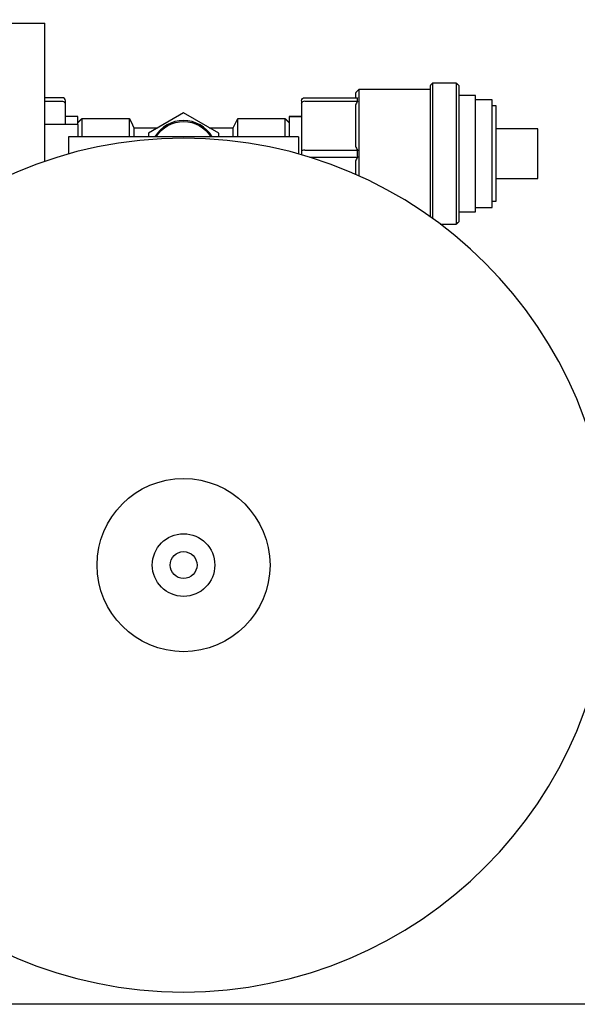
# Model space of a CAD drawing. Units: millimetres. Extents: x -1213 to 2013, y -1673 to 1853.
# Drawn here: x 94 to 229, y -1673 to -1435 of the extents above; entities that cross this region are included whole.
import ezdxf

# ---------------------------------------------------------------- set-up
doc = ezdxf.new("R2010")
doc.units = ezdxf.units.MM
doc.layers.add('BM_Visible', color=7, linetype='Continuous')
doc.layers.add('Drafting Viewports', color=7, linetype='Continuous', plot=False)

# ---------------------------------------------------------------- blocks, each defined once
blk = doc.blocks.new('*E7')
at = {"layer": 'BM_Visible'}
for p, q in [((270.75, 224.47), (266.5, 224.47)), ((266.5, 223.6), (270.75, 223.6)), ((329.25, 224.47), (341.96, 224.47)), ((329.25, 223.6), (341.96, 223.6)), ((275.5, 219.47), (286.92, 219.47)), ((300, 220.78), (291.5, 215.88)), ((308.5, 215.88), (300, 220.78)), ((312, 217.22), (313.08, 219.47)), ((313.08, 219.47), (324.5, 219.47)), ((325.5, 219.97), (328.5, 219.97)), ((274.5, 217.97), (266.5, 217.97)), ((274.5, 217.97), (274.5, 215.01)), ((288, 217.22), (293.83, 217.22)), ((306.17, 217.22), (312, 217.22)), ((272.23, 215.01), (272.23, 210.89)), ((324.77, 215.01), (275.23, 215.01)), ((291.5, 215.88), (291.5, 215.01)), ((308.5, 215.01), (308.5, 215.88)), ((328.5, 211.63), (328.5, 210.69)), ((329.25, 211.83), (341.96, 211.83)), ((330.46, 210.1), (341.96, 210.1))]:
    blk.add_line(p, q, dxfattribs=at)
at = {"layer": 'BM_Visible', "extrusion": (0, 0, -1)}
blk.add_circle((-300, 111.71), 103, dxfattribs=at)
at = {"layer": 'BM_Visible'}
for radius in [20.89, 7.55, 3.25]:
    blk.add_circle((300, 111.71), radius, dxfattribs=at)
for centre, radius, start, end in [((270.75, 223.72), 0.747, 0, 90), ((271.01, 223.03), 0.487, 2.394, 56.6106), ((329.23, 222.7), 0.901, 89.0291, 124.7081), ((345.72, 224.03), 3.79, 173.4372, 186.5628), ((300, 210.97), 8, 30.349, 149.651), ((329.22, 209.7), 2.13, 89.1803, 103.4862), ((357.04, 210.97), 15.11, 176.715, 183.285)]:
    blk.add_arc(centre, radius, start, end, dxfattribs=at)
at = {"layer": 'BM_Visible', "extrusion": (0, 0, -1)}
for centre, radius, start, end in [((-270.77, 222.7), 0.901, 89.0292, 124.708), ((-329.25, 223.72), 0.747, 0, 90), ((-328.99, 223.03), 0.487, 2.3941, 56.6106), ((-300, 210.97), 7.75, 31.4372, 148.5628)]:
    blk.add_arc(centre, radius, start, end, dxfattribs=at)
at = {"layer": 'BM_Visible'}
for points, degree in [([(238.5, 242.47), (266.5, 242.47)], 1), ([(342.34, 226.47), (341.5, 225.63)], 1), ([(359.5, 226.47), (342.34, 226.47)], 1), ([(360.12, 227.97), (359.5, 227.35)], 1), ([(365.88, 227.97), (360.12, 227.97)], 1), ([(365.88, 227.97), (366.5, 227.35)], 1), ([(271.5, 223.06), (271.5, 223.72)], 1), ([(328.5, 223.72), (328.5, 223.06)], 1), ([(341.96, 223.6), (341.79, 223.29), (341.64, 222.98), (341.5, 222.66)], 3), ([(370.5, 224.97), (366.5, 224.97)], 1), ([(374.5, 223.97), (370.5, 223.97)], 1), ([(271.5, 217.97), (271.5, 223.06)], 1), ([(328.5, 223.06), (328.5, 211.63)], 1), ([(375.5, 222.47), (374.5, 222.47)], 1), ([(274.5, 219.97), (271.5, 219.97)], 1), ([(274.5, 218.47), (274.67, 218.63), (274.83, 218.8), (275, 218.97), (275.17, 219.13), (275.33, 219.3), (275.5, 219.47)], 1), ([(286.92, 219.47), (287.1, 219.09), (287.28, 218.72), (287.46, 218.34), (287.64, 217.97), (287.82, 217.59), (288, 217.22)], 1), ([(324.5, 219.47), (324.67, 219.3), (324.83, 219.13), (325, 218.97), (325.17, 218.8), (325.33, 218.63), (325.5, 218.47)], 1), ([(328.5, 219.97), (325.5, 219.97)], 1), ([(385.5, 216.97), (375.5, 216.97)], 1), ([(327.77, 215.01), (327.77, 210.89)], 1), ([(341.5, 212.77), (341.64, 212.46), (341.79, 212.14), (341.96, 211.83)], 3), ([(341.96, 210.1), (341.79, 209.79), (341.64, 209.48), (341.5, 209.16)], 3), ([(375.5, 204.97), (385.5, 204.97)], 1), ([(370.5, 197.97), (374.5, 197.97)], 1), ([(374.5, 199.47), (375.5, 199.47)], 1), ([(366.5, 196.97), (370.5, 196.97)], 1), ([(361.99, 193.97), (365.88, 193.97)], 1), ([(366.5, 194.59), (365.88, 193.97)], 1)]:
    blk.add_open_spline(points, degree=degree, dxfattribs=at)
for points, knots in [([(266.5, 209.11), (266.5, 212.29), (266.5, 217.05), (266.5, 223.41), (266.5, 228.17), (266.5, 234.53), (266.5, 239.29), (266.5, 242.47)], [1.506019, 1.506019, 1.506019, 1.506019, 1.973326, 2.206979, 2.440632, 2.674286, 3.141593, 3.141593, 3.141593, 3.141593]), ([(342.34, 226.47), (342.34, 224.48), (342.34, 221.5), (342.34, 217.53), (342.34, 214.55), (342.34, 210.57), (342.34, 207.59), (342.34, 205.6)], [1.201513, 1.201513, 1.201513, 1.201513, 1.755821, 2.032975, 2.31013, 2.587284, 3.141593, 3.141593, 3.141593, 3.141593]), ([(359.5, 227.35), (359.5, 224.34), (359.5, 219.83), (359.5, 213.82), (359.5, 209.31), (359.5, 203.3), (359.5, 198.79), (359.5, 195.79)], [-3.141593, -3.141593, -3.141593, -3.141593, -2.35836, -1.966743, -1.575126, -1.18351, -0.400277, -0.400277, -0.400277, -0.400277]), ([(360.12, 227.97), (360.12, 224.86), (360.12, 220.2), (360.12, 213.99), (360.12, 209.32), (360.12, 203.11), (360.12, 198.45), (360.12, 195.34)], [0.42028, 0.42028, 0.42028, 0.42028, 1.197798, 1.586557, 1.975316, 2.364075, 3.141593, 3.141593, 3.141593, 3.141593]), ([(365.88, 193.97), (365.88, 197.21), (365.88, 202.06), (365.88, 208.54), (365.88, 213.4), (365.88, 219.87), (365.88, 224.73), (365.88, 227.97)], [-3.141593, -3.141593, -3.141593, -3.141593, -2.243995, -1.795196, -1.346397, -0.897598, 0, 0, 0, 0]), ([(366.5, 194.59), (366.5, 197.71), (366.5, 202.39), (366.5, 208.63), (366.5, 213.31), (366.5, 219.55), (366.5, 224.23), (366.5, 227.35)], [0, 0, 0, 0, 0.897598, 1.346397, 1.795196, 2.243995, 3.141593, 3.141593, 3.141593, 3.141593]), ([(341.5, 225.63), (341.5, 225.52), (341.5, 225.35), (341.5, 225.13), (341.5, 224.96), (341.5, 224.74), (341.5, 224.58), (341.5, 224.47)], [3.1415927, 3.1415927, 3.1415927, 3.1415927, 3.2559279, 3.3130955, 3.3702631, 3.4274307, 3.5417659, 3.5417659, 3.5417659, 3.5417659]), ([(370.5, 196.97), (370.5, 199.63), (370.5, 203.63), (370.5, 208.97), (370.5, 212.97), (370.5, 218.3), (370.5, 222.3), (370.5, 224.97)], [0, 0, 0, 0, 0.897598, 1.346397, 1.795196, 2.243995, 3.141593, 3.141593, 3.141593, 3.141593]), ([(374.5, 197.97), (374.5, 200.44), (374.5, 204.16), (374.5, 209.11), (374.5, 212.83), (374.5, 217.78), (374.5, 221.49), (374.5, 223.97)], [0, 0, 0, 0, 0.897598, 1.346397, 1.795196, 2.243995, 3.141593, 3.141593, 3.141593, 3.141593]), ([(375.5, 199.47), (375.5, 201.66), (375.5, 204.94), (375.5, 209.33), (375.5, 212.61), (375.5, 216.99), (375.5, 220.28), (375.5, 222.47)], [0, 0, 0, 0, 0.897598, 1.346397, 1.795196, 2.243995, 3.141593, 3.141593, 3.141593, 3.141593]), ([(274.5, 218.47), (274.5, 218.61), (274.5, 218.83), (274.5, 219.11), (274.5, 219.33), (274.5, 219.61), (274.5, 219.83), (274.5, 219.97)], [2.5461659, 2.5461659, 2.5461659, 2.5461659, 2.7162878, 2.8013488, 2.8864098, 2.9714707, 3.1415927, 3.1415927, 3.1415927, 3.1415927]), ([(275.5, 215.01), (275.5, 215.43), (275.5, 216.07), (275.5, 216.92), (275.5, 217.56), (275.5, 218.41), (275.5, 219.04), (275.5, 219.47)], [4.712389, 4.712389, 4.712389, 4.712389, 5.015846, 5.167575, 5.319303, 5.471032, 5.774489, 5.774489, 5.774489, 5.774489]), ([(286.92, 215.01), (286.92, 215.43), (286.92, 216.07), (286.92, 216.92), (286.92, 217.56), (286.92, 218.41), (286.92, 219.04), (286.92, 219.47)], [4.712389, 4.712389, 4.712389, 4.712389, 5.015846, 5.167575, 5.319303, 5.471032, 5.774489, 5.774489, 5.774489, 5.774489]), ([(313.08, 215.01), (313.08, 215.43), (313.08, 216.07), (313.08, 216.92), (313.08, 217.56), (313.08, 218.41), (313.08, 219.04), (313.08, 219.47)], [4.712389, 4.712389, 4.712389, 4.712389, 5.015846, 5.167575, 5.319303, 5.471032, 5.774489, 5.774489, 5.774489, 5.774489]), ([(324.5, 215.01), (324.5, 215.43), (324.5, 216.07), (324.5, 216.92), (324.5, 217.56), (324.5, 218.41), (324.5, 219.04), (324.5, 219.47)], [4.712389, 4.712389, 4.712389, 4.712389, 5.015846, 5.167575, 5.319303, 5.471032, 5.774489, 5.774489, 5.774489, 5.774489]), ([(325.5, 219.97), (325.5, 219.5), (325.5, 218.79), (325.5, 217.84), (325.5, 217.13), (325.5, 216.19), (325.5, 215.48), (325.5, 215.01)], [0, 0, 0, 0, 0.311719, 0.467578, 0.623438, 0.779297, 1.091016, 1.091016, 1.091016, 1.091016]), ([(274.5, 217.97), (274.5, 218.02), (274.5, 218.09), (274.5, 218.18), (274.5, 218.25), (274.5, 218.35), (274.5, 218.42), (274.5, 218.47)], [4.712389, 4.712389, 4.712389, 4.712389, 4.8218313, 4.8765524, 4.9312735, 4.9859947, 5.0954369, 5.0954369, 5.0954369, 5.0954369]), ([(288, 217.22), (288, 217.01), (288, 216.69), (288, 216.27), (288, 215.96), (288, 215.54), (288, 215.22), (288, 215.01)], [4.712389, 4.712389, 4.712389, 4.712389, 4.9590386, 5.0823635, 5.2056883, 5.3290131, 5.5756628, 5.5756628, 5.5756628, 5.5756628]), ([(312, 215.01), (312, 215.22), (312, 215.54), (312, 215.96), (312, 216.27), (312, 216.69), (312, 217.01), (312, 217.22)], [4.712389, 4.712389, 4.712389, 4.712389, 4.9590386, 5.0823635, 5.2056883, 5.3290131, 5.5756628, 5.5756628, 5.5756628, 5.5756628]), ([(385.5, 204.97), (385.5, 206.11), (385.5, 207.83), (385.5, 210.11), (385.5, 211.83), (385.5, 214.11), (385.5, 215.83), (385.5, 216.97)], [0, 0, 0, 0, 0.897598, 1.346397, 1.795196, 2.243995, 3.141593, 3.141593, 3.141593, 3.141593]), ([(273.1, 215.01), (273.02, 215.01), (272.9, 215.01), (272.73, 215.01), (272.6, 215.01), (272.44, 215.01), (272.31, 215.01), (272.23, 215.01)], [-0.7853982, -0.7853982, -0.7853982, -0.7853982, -0.5609987, -0.448799, -0.3365992, -0.2243995, 0, 0, 0, 0]), ([(327.77, 215.01), (327.69, 215.01), (327.56, 215.01), (327.4, 215.01), (327.27, 215.01), (327.1, 215.01), (326.98, 215.01), (326.9, 215.01)], [0, 0, 0, 0, 0.2243995, 0.3365992, 0.448799, 0.5609987, 0.7853982, 0.7853982, 0.7853982, 0.7853982]), ([(328.5, 211.63), (328.5, 211.66), (328.52, 211.69), (328.6, 211.74), (328.65, 211.76), (328.72, 211.78)], [0.7853982, 0.7853982, 0.7853982, 0.7853982, 1.1910596, 1.1910596, 1.5707963, 1.5707963, 1.5707963, 1.5707963])]:
    blk.add_open_spline(points, degree=3, knots=knots, dxfattribs=at)
for points, weights in [([(341.5, 222.66), (341.5, 218.93), (341.5, 212.77)], [0.857652281689, 0.833228127534, 0.954340727651]), ([(275.23, 215.01), (273.98, 215.01), (273.1, 215.01)], [0.853553390593, 0.853553390593, 1]), ([(326.9, 215.01), (326.02, 215.01), (324.77, 215.01)], [1, 0.853553390593, 0.853553390593]), ([(341.5, 209.16), (341.5, 207.53), (341.5, 205.98)], [0.954340727651, 0.918857088168, 0.895865977089])]:
    blk.add_rational_spline(points, weights, degree=2, dxfattribs=at)

msp = doc.modelspace()

# ---------------------------------------------------------------- linework, layer by layer
at = {"layer": 'Drafting Viewports'}
msp.add_lwpolyline([(-169.07, -1672.76), (-169.07, -847.24), (437.07, -847.24), (437.07, -1672.76)], close=True, dxfattribs=at)

# ---------------------------------------------------------------- block references
msp.add_blockref('*E7', (-166.1, -1678.5))

doc.saveas('drawing.dxf')
